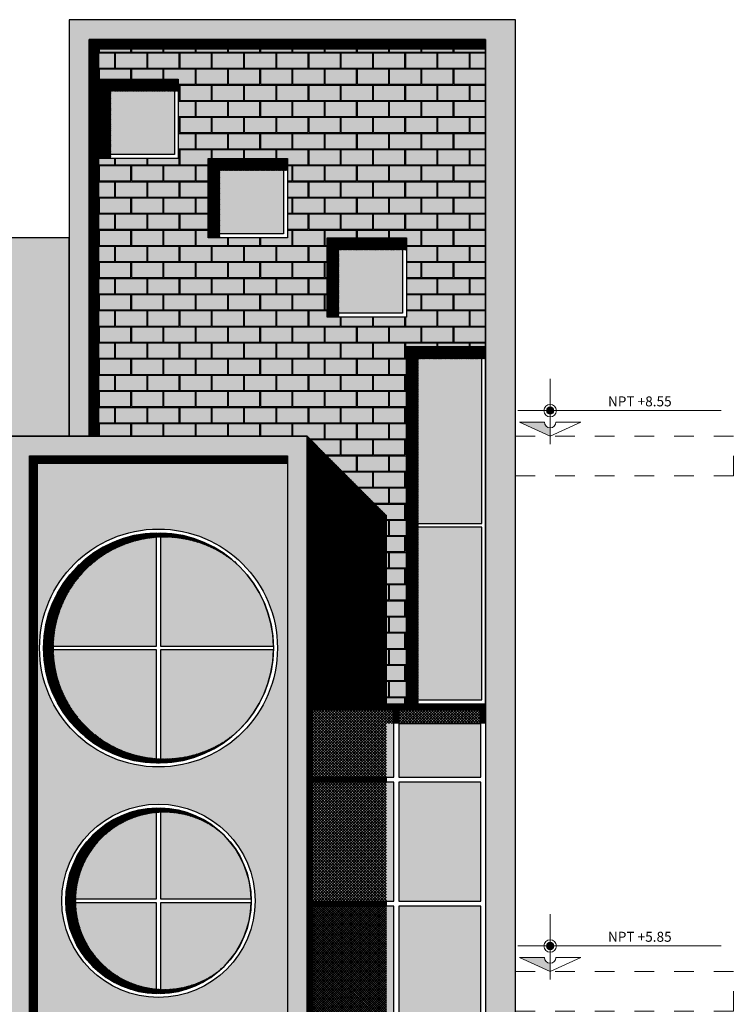
# Model space of a CAD drawing. Units: millimetres. Extents: x 37 to 643, y 8 to 111.
# Drawn here: x 103 to 106, y 103 to 108 of the extents above; entities that cross this region are included whole.
import ezdxf

# ---------------------------------------------------------------- set-up
doc = ezdxf.new("R2010")
doc.units = ezdxf.units.MM
doc.linetypes.add('HIDDEN2', pattern=[4.7625, 3.175, -1.5875])
doc.layers.get('0').update_dxf_attribs({"color": 250, "lineweight": 13})
for name, color, linetype, lineweight in [('fachada', 7, 'Continuous', 13), ('INFRA', 253, 'Continuous', 0), ('sombra', 253, 'Continuous', 0), ('SOMBRA01', 254, 'Continuous', 20), ('Tex', 251, 'Continuous', 5), ('texto de escalera', 252, 'Continuous', 9), ('TEXTURA', 252, 'Continuous', 9)]:
    doc.layers.add(name, color=color, linetype=linetype, lineweight=lineweight)
doc.layers.add('muebles', color=8, linetype='Continuous')
doc.layers.add('proyecccion', color=7, linetype='Continuous', lineweight=9, true_color=0x4b2a49)
doc.styles.add('STYLE1', font='arial.ttf', dxfattribs={"width": 2, "height": 0.065})
pattern_1 = [(45, (3.5539858, 19.3601475), (-0.001414213562, 0.001414213562), []), (135, (3.5539858, 19.3601475), (-0.001414213562, -0.001414213562), [])]
pattern_2 = [(45, (-67.4741322, 58.6906924), (-0.002121320344, 0.002121320344), []), (135, (-67.4741322, 58.6906924), (-0.002121320344, -0.002121320344), [])]

msp = doc.modelspace()

# ---------------------------------------------------------------- hatches: boundary and pattern name
at = {"lineweight": -3}
h = msp.add_hatch(color=30, dxfattribs=at)
h.set_gradient(color1=(255, 110, 61), color2=(255, 110, 61), one_color=1, tint=0.62, name='HEMISPHERICAL')
h.paths.add_polyline_path([(103.1166, 107.5338), (103.5166, 107.5338), (103.5166, 107.1338), (103.1166, 107.1338)], flags=16)
h.paths.add_polyline_path([(103.6666, 107.1338), (104.0666, 107.1338), (104.0666, 106.7338), (103.6666, 106.7338)], flags=16)
h.paths.add_polyline_path([(104.2666, 106.7338), (104.6666, 106.7338), (104.6666, 106.3338), (104.2666, 106.3338)], flags=16)
h.paths.add_polyline_path([(103.0666, 107.7338), (103.0666, 105.7338), (104.1666, 105.7338), (104.1666, 104.3838), (104.6666, 104.3838), (104.6666, 106.1838), (105.0666, 106.1838), (105.0666, 107.7338)])
h = msp.add_hatch(dxfattribs=at)
h.set_pattern_fill('_USER', color=256, scale=0.002, angle=90, style=0, pattern_type=0)
h.set_pattern_definition([(90, (3.5539858, 19.3601475), (-0.002, 0), [])])
h.paths.add_polyline_path([(105.0666, 107.7338), (103.0666, 107.7338), (103.0666, 105.7338), (103.1166, 105.7338), (103.1166, 107.6838), (105.0166, 107.6838), (105.0666, 107.6838)])
h.paths.add_polyline_path([(104.5666, 105.3338), (104.1666, 105.7338), (104.1666, 104.3838), (104.5666, 104.3838), (104.5666, 104.4395)])
h = msp.add_hatch(dxfattribs=at)
h.set_pattern_fill('_USER', color=256, scale=0.003, angle=45, style=0, double=1, pattern_type=0)
h.set_pattern_definition([(45, (-67.3241322, 58.6906924), (-0.002121320344, 0.002121320344), []), (135, (-67.3241322, 58.6906924), (-0.002121320344, -0.002121320344), [])])
h.paths.add_polyline_path([(103.5166, 107.4738), (103.5166, 107.5338), (103.1166, 107.5338), (103.1166, 107.1338), (103.1766, 107.1338), (103.1766, 107.4738)])
h = msp.add_hatch(dxfattribs=at)
h.set_pattern_fill('_USER', color=256, scale=0.003, angle=45, style=0, double=1, pattern_type=0)
h.set_pattern_definition(pattern_2)
h.paths.add_polyline_path([(104.0666, 107.0738), (104.0666, 107.1338), (103.6666, 107.1338), (103.6666, 106.7338), (103.7266, 106.7338), (103.7266, 107.0738)])
at = {"lineweight": -3, "true_color": 0xc83d31}
msp.add_hatch(color=22, dxfattribs=at).paths.add_polyline_path([(102.9666, 106.7338), (100.2285, 106.7338), (100.2285, 105.7338), (102.9666, 105.7338)])
at = {"lineweight": -3}
h = msp.add_hatch(dxfattribs=at)
h.set_pattern_fill('_USER', color=256, scale=0.003, angle=45, style=0, double=1, pattern_type=0)
h.set_pattern_definition(pattern_2)
h.paths.add_polyline_path([(104.6666, 106.6738), (104.6666, 106.7338), (104.2666, 106.7338), (104.2666, 106.3338), (104.3266, 106.3338), (104.3266, 106.6738)])
h = msp.add_hatch(dxfattribs=at)
h.set_pattern_fill('_USER', color=256, scale=0.003, angle=45, style=0, double=1, pattern_type=0)
h.set_pattern_definition([(45, (-67.4741322, 58.5906924), (-0.002121320344, 0.002121320344), []), (135, (-67.4741322, 58.5906924), (-0.002121320344, -0.002121320344), [])])
h.paths.add_polyline_path([(105.0666, 106.1238), (105.0666, 106.1838), (104.6666, 106.1838), (104.6666, 104.3838), (104.7266, 104.3838), (104.7266, 106.1238)])
h = msp.add_hatch(color=256)
h.paths.add_polyline_path([(105.3921, 105.8439), (105.3921, 105.8623), (105.3737, 105.8623, 0.414214)])
h.paths.add_polyline_path([(105.4105, 105.8623), (105.3921, 105.8623), (105.3921, 105.8439, 0.414214)])
h.paths.add_polyline_path([(105.4105, 105.8623, 0.414214), (105.3921, 105.8806), (105.3921, 105.8623)])
h.paths.add_polyline_path([(105.3921, 105.8623), (105.3921, 105.8806, 0.414214), (105.3737, 105.8623)])
at = {"linetype": 'Continuous'}
h = msp.add_hatch(color=256, dxfattribs=at)
h.paths.add_polyline_path([(105.3921, 105.7338), (105.3921, 105.7755, -0.414214), (105.3631, 105.8045), (105.3289, 105.8045), (105.3123, 105.7702)])
h.paths.add_polyline_path([(105.3123, 105.7702), (105.3289, 105.8045), (105.2371, 105.8045)])
at = {"lineweight": -3, "true_color": 0xd5322b}
h = msp.add_hatch(color=22, dxfattribs=at)
h.paths.add_polyline_path([(104.1666, 105.7338), (102.6666, 105.7338), (102.6666, 101.6838), (104.1666, 101.6838)])
h.paths.add_polyline_path([(104.0666, 105.6338), (104.0666, 101.7838), (102.7666, 101.7838), (102.7666, 105.6338)], flags=16)
at = {"lineweight": -3}
h = msp.add_hatch(color=30, dxfattribs=at)
h.set_gradient(color1=(255, 127, 0), color2=(255, 138, 20), one_color=1, tint=0.54, name='HEMISPHERICAL')
h.paths.add_polyline_path([(104.0666, 105.6338), (104.0666, 101.7838), (102.7666, 101.7838), (102.7666, 105.6338)])
edge = h.paths.add_edge_path(flags=16)
edge.add_arc((103.4166, 104.6651), 0.6, 0, 360)
edge = h.paths.add_edge_path(flags=16)
edge.add_arc((103.4166, 103.3901), 0.4875, -180, 0, ccw=False)
edge.add_arc((103.4166, 103.3901), 0.4875, 0, 180, ccw=False)
edge = h.paths.add_edge_path(flags=16)
edge.add_arc((103.4166, 102.4276), 0.325, -180, 0, ccw=False)
edge.add_arc((103.4166, 102.4276), 0.325, 0, 180, ccw=False)
h = msp.add_hatch(dxfattribs=at)
h.set_pattern_fill('_USER', color=256, scale=0.002, angle=90, style=0, pattern_type=0)
h.set_pattern_definition([(90, (-77.1599713, 42.649904), (-0.002, 0), [])])
h.paths.add_polyline_path([(102.8066, 105.5938), (104.0666, 105.5938), (104.0666, 105.6338), (102.7666, 105.6338), (102.7666, 101.7838), (102.8066, 101.7838)])
h = msp.add_hatch(dxfattribs=at)
h.set_pattern_fill('_USER', color=256, scale=0.002, angle=45, style=0, double=1, pattern_type=0)
h.set_pattern_definition(pattern_1)
h.paths.add_polyline_path([(103.8267, 105.0752, 0.668179), (102.8366, 104.6651, 0.668179), (103.8267, 104.255, -2.292299)])
h = msp.add_hatch(dxfattribs=at)
h.set_pattern_fill('_USER', color=256, scale=0.002, angle=90, style=0, pattern_type=0)
h.set_pattern_definition([(90, (-67.4741322, 58.5906924), (-0.002, 0), [])])
h.paths.add_polyline_path([(105.0666, 104.3838), (104.1666, 104.3838), (104.1666, 104.3538), (104.1916, 104.3538), (104.6041, 104.3538), (104.6041, 104.2838), (104.6291, 104.2838), (104.6291, 104.3538), (105.0416, 104.3538), (105.0416, 104.2838), (105.0666, 104.2838)])
h = msp.add_hatch(dxfattribs=at)
h.set_pattern_fill('_USER', color=256, scale=0.004, angle=90, style=0, pattern_type=0)
h.set_pattern_definition([(90, (3.5539858, 19.3601475), (-0.004, 0), [])])
h.paths.add_polyline_path([(104.1666, 99.3338), (104.3666, 99.3338), (104.3666, 99.6588), (104.1916, 99.6588), (104.1916, 100.2388), (104.3666, 100.2388), (104.3666, 100.2638), (104.1916, 100.2638), (104.1916, 100.8638), (104.3666, 100.8638), (104.3666, 100.8888), (104.1916, 100.8888), (104.1916, 101.4888), (104.5666, 101.4888), (104.5666, 101.5138), (104.1916, 101.5138), (104.1916, 102.1138), (104.5666, 102.1138), (104.5666, 102.1388), (104.1916, 102.1388), (104.1916, 102.7388), (104.5666, 102.7388), (104.5666, 102.7638), (104.1916, 102.7638), (104.1916, 103.3638), (104.5666, 103.3638), (104.5666, 103.3888), (104.1916, 103.3888), (104.1916, 103.9888), (104.5666, 103.9888), (104.5666, 104.0138), (104.1916, 104.0138), (104.1916, 104.3538), (104.1666, 104.3538)])
h = msp.add_hatch(dxfattribs=at)
h.set_pattern_fill('_USER', color=256, scale=0.01, angle=45, style=0, double=1, pattern_type=0)
h.set_pattern_definition([(45, (-67.474132, 58.590692), (-0.0070710678, 0.0070710678), []), (135, (-67.474132, 58.590692), (-0.0070710678, -0.0070710678), [])])
h.paths.add_polyline_path([(104.5666, 103.9888), (104.1916, 103.9888), (104.1916, 103.3888), (104.5666, 103.3888)])
h.paths.add_polyline_path([(104.6041, 104.3538), (104.1916, 104.3538), (104.1916, 104.0138), (104.5666, 104.0138), (104.5666, 104.2838), (104.6041, 104.2838)])
h.paths.add_polyline_path([(105.0416, 104.3538), (104.6291, 104.3538), (104.6291, 104.2838), (105.0416, 104.2838)])
h = msp.add_hatch(dxfattribs=at)
h.set_pattern_fill('_USER', color=256, scale=0.002, angle=45, style=0, double=1, pattern_type=0)
h.set_pattern_definition(pattern_1)
h.paths.add_polyline_path([(103.7472, 103.7207, 0.668179), (102.9491, 103.3901, 0.668179), (103.7472, 103.0595, -2.262961)])
h = msp.add_hatch(dxfattribs=at)
h.set_pattern_fill('_USER', color=256, scale=0.008, angle=45, style=0, double=1, pattern_type=0)
h.set_pattern_definition([(45, (3.553986, 19.3601475), (-0.00565685425, 0.00565685425), []), (135, (3.553986, 19.3601475), (-0.00565685425, -0.00565685425), [])])
h.paths.add_polyline_path([(104.5666, 103.3638), (104.1916, 103.3638), (104.1916, 102.7638), (104.5666, 102.7638)])
h.paths.add_polyline_path([(104.5666, 102.7388), (104.1916, 102.7388), (104.1916, 102.1388), (104.5666, 102.1388)])
h.paths.add_polyline_path([(104.5666, 102.1138), (104.1916, 102.1138), (104.1916, 101.5138), (104.5666, 101.5138)])
h.paths.add_polyline_path([(104.5666, 101.4888), (104.1916, 101.4888), (104.1916, 100.8888), (104.3666, 100.8888), (104.3666, 101.2838), (104.5666, 101.2838)])
h.paths.add_polyline_path([(104.3666, 100.8638), (104.1916, 100.8638), (104.1916, 100.2638), (104.3666, 100.2638)])
h.paths.add_polyline_path([(104.1916, 99.6588), (104.3666, 99.6588), (104.3666, 100.2388), (104.1916, 100.2388)])
h = msp.add_hatch(color=256)
h.paths.add_polyline_path([(105.3921, 103.1439), (105.3921, 103.1623), (105.3737, 103.1623, 0.414214)])
h.paths.add_polyline_path([(105.4105, 103.1623), (105.3921, 103.1623), (105.3921, 103.1439, 0.414214)])
h.paths.add_polyline_path([(105.4105, 103.1623, 0.414214), (105.3921, 103.1806), (105.3921, 103.1623)])
h.paths.add_polyline_path([(105.3921, 103.1623), (105.3921, 103.1806, 0.414214), (105.3737, 103.1623)])
at = {"linetype": 'Continuous'}
h = msp.add_hatch(color=256, dxfattribs=at)
h.paths.add_polyline_path([(105.3921, 103.0338), (105.3921, 103.0755, -0.414214), (105.3631, 103.1045), (105.3289, 103.1045), (105.3123, 103.0702)])
h.paths.add_polyline_path([(105.3123, 103.0702), (105.3289, 103.1045), (105.2371, 103.1045)])
at = {"layer": 'fachada', "lineweight": -3}
h = msp.add_hatch(color=30, dxfattribs=at)
h.set_gradient(color1=(255, 127, 0), color2=(255, 138, 20), one_color=1, tint=0.54, name='HEMISPHERICAL')
h.paths.add_polyline_path([(105.0666, 97.1838), (105.2166, 97.1838), (105.2166, 107.8338), (102.9666, 107.8338), (102.9666, 105.7338), (103.0666, 105.7338), (103.0666, 107.7338), (105.0666, 107.7338), (105.0666, 99.6338), (104.1666, 99.6338), (104.1666, 99.3338), (105.0666, 99.3338)])
at = {"layer": 'INFRA', "ltscale": 0.05}
h = msp.add_hatch(color=157, dxfattribs=at)
h.set_gradient(color1=(72, 91, 132), color2=(196, 209, 217), rotation=45, tint=1, name='INVCYLINDER')
h.paths.add_polyline_path([(103.4966, 107.5138), (103.1366, 107.5138), (103.1366, 107.1538), (103.4966, 107.1538)])
h = msp.add_hatch(color=157, dxfattribs=at)
h.set_gradient(color1=(72, 91, 132), color2=(196, 209, 217), rotation=45, tint=1, name='INVCYLINDER')
h.paths.add_polyline_path([(104.0466, 107.1138), (103.6866, 107.1138), (103.6866, 106.7538), (104.0466, 106.7538)])
h = msp.add_hatch(color=157, dxfattribs=at)
h.set_gradient(color1=(72, 91, 132), color2=(196, 209, 217), rotation=45, tint=1, name='INVCYLINDER')
h.paths.add_polyline_path([(104.6466, 106.7138), (104.2866, 106.7138), (104.2866, 106.3538), (104.6466, 106.3538)])
h = msp.add_hatch(color=157, dxfattribs=at)
h.set_gradient(color1=(72, 91, 132), color2=(196, 209, 217), rotation=45, tint=1, name='INVCYLINDER')
h.paths.add_polyline_path([(105.0466, 105.2738), (104.6866, 105.2738), (104.6866, 104.4038), (105.0466, 104.4038)])
h.paths.add_polyline_path([(105.0466, 106.1638), (104.6866, 106.1638), (104.6866, 105.2938), (105.0466, 105.2938)])
h = msp.add_hatch(color=157, dxfattribs=at)
h.set_gradient(color1=(72, 91, 132), color2=(196, 209, 217), rotation=45, tint=1, name='INVCYLINDER')
edge = h.paths.add_edge_path()
edge.add_line((103.884, 103.3801), (103.4266, 103.3801))
edge.add_line((103.4266, 103.3801), (103.4266, 102.9227))
edge.add_arc((103.4166, 103.3901), 0.4675, 271.2257, 358.7743)
edge = h.paths.add_edge_path()
edge.add_line((103.4066, 103.4001), (103.4066, 103.8575))
edge.add_arc((103.4166, 103.3901), 0.4675, 91.2257, 178.7743)
edge.add_line((102.9492, 103.4001), (103.4066, 103.4001))
edge = h.paths.add_edge_path()
edge.add_line((103.4066, 103.3801), (102.9492, 103.3801))
edge.add_arc((103.4166, 103.3901), 0.4675, 181.2257, 268.7743)
edge.add_line((103.4066, 102.9227), (103.4066, 103.3801))
edge = h.paths.add_edge_path()
edge.add_line((103.4266, 103.8575), (103.4266, 103.4001))
edge.add_line((103.4266, 103.4001), (103.884, 103.4001))
edge.add_arc((103.4166, 103.3901), 0.4675, 1.2257, 88.7743)
edge = h.paths.add_edge_path()
edge.add_line((103.4266, 102.7324), (103.4266, 102.4376))
edge.add_line((103.4266, 102.4376), (103.7214, 102.4376))
edge.add_arc((103.4166, 102.4276), 0.305, 1.8789, 88.1211)
edge = h.paths.add_edge_path()
edge.add_line((103.4066, 102.4176), (103.1118, 102.4176))
edge.add_arc((103.4166, 102.4276), 0.305, 181.8789, 268.1211)
edge.add_line((103.4066, 102.1228), (103.4066, 102.4176))
edge = h.paths.add_edge_path()
edge.add_line((103.4266, 102.4176), (103.4266, 102.1228))
edge.add_arc((103.4166, 102.4276), 0.305, 271.8789, 358.1211)
edge.add_line((103.7214, 102.4176), (103.4266, 102.4176))
edge = h.paths.add_edge_path()
edge.add_line((103.1118, 102.4376), (103.4066, 102.4376))
edge.add_line((103.4066, 102.4376), (103.4066, 102.7324))
edge.add_arc((103.4166, 102.4276), 0.305, 91.8789, 178.1211)
edge = h.paths.add_edge_path()
edge.add_line((103.4266, 105.245), (103.4266, 104.6751))
edge.add_line((103.4266, 104.6751), (103.9965, 104.6751))
edge.add_arc((103.4166, 104.6651), 0.58, 0.9879, 89.0121)
edge = h.paths.add_edge_path()
edge.add_line((103.4066, 104.6551), (102.8367, 104.6551))
edge.add_arc((103.4166, 104.6651), 0.58, 180.9879, 269.0121)
edge.add_line((103.4066, 104.0852), (103.4066, 104.6551))
edge = h.paths.add_edge_path()
edge.add_line((103.4266, 104.6551), (103.4266, 104.0852))
edge.add_arc((103.4166, 104.6651), 0.58, 270.9879, 359.0121)
edge.add_line((103.9965, 104.6551), (103.4266, 104.6551))
edge = h.paths.add_edge_path()
edge.add_line((102.8367, 104.6751), (103.4066, 104.6751))
edge.add_line((103.4066, 104.6751), (103.4066, 105.245))
edge.add_arc((103.4166, 104.6651), 0.58, 90.9879, 179.0121)
h = msp.add_hatch(color=157, dxfattribs=at)
h.set_gradient(color1=(72, 91, 132), color2=(196, 209, 217), rotation=45, tint=1, name='INVCYLINDER')
h.paths.add_polyline_path([(104.6041, 103.9888), (104.1916, 103.9888), (104.1916, 103.3888), (104.6041, 103.3888)])
h.paths.add_polyline_path([(105.0416, 103.9888), (104.6291, 103.9888), (104.6291, 103.3888), (105.0416, 103.3888)])
h.paths.add_polyline_path([(104.6041, 103.3638), (104.1916, 103.3638), (104.1916, 102.7638), (104.6041, 102.7638)])
h.paths.add_polyline_path([(105.0416, 103.3638), (104.6291, 103.3638), (104.6291, 102.7638), (105.0416, 102.7638)])
h.paths.add_polyline_path([(104.6041, 102.7388), (104.1916, 102.7388), (104.1916, 102.1388), (104.6041, 102.1388)])
h.paths.add_polyline_path([(105.0416, 102.7388), (104.6291, 102.7388), (104.6291, 102.1388), (105.0416, 102.1388)])
h.paths.add_polyline_path([(104.6041, 102.1138), (104.1916, 102.1138), (104.1916, 101.5138), (104.6041, 101.5138)])
h.paths.add_polyline_path([(105.0416, 102.1138), (104.6291, 102.1138), (104.6291, 101.5138), (105.0416, 101.5138)])
h.paths.add_polyline_path([(104.6041, 101.4888), (104.1916, 101.4888), (104.1916, 100.8888), (104.6041, 100.8888)])
h.paths.add_polyline_path([(105.0416, 101.4888), (104.6291, 101.4888), (104.6291, 100.8888), (105.0416, 100.8888)])
h.paths.add_polyline_path([(104.6041, 100.8638), (104.1916, 100.8638), (104.1916, 100.2638), (104.6041, 100.2638)])
h.paths.add_polyline_path([(105.0416, 100.8638), (104.6291, 100.8638), (104.6291, 100.2638), (105.0416, 100.2638)])
h.paths.add_polyline_path([(104.6041, 100.2388), (104.1916, 100.2388), (104.1916, 99.6588), (104.6041, 99.6588)])
h.paths.add_polyline_path([(105.0416, 100.2388), (104.6291, 100.2388), (104.6291, 99.6588), (105.0416, 99.6588)])
h.paths.add_polyline_path([(105.0416, 104.3538), (104.6291, 104.3538), (104.6291, 104.0138), (105.0416, 104.0138)])
h.paths.add_polyline_path([(104.6041, 104.3538), (104.1916, 104.3538), (104.1916, 104.0138), (104.6041, 104.0138)])
at = {"layer": 'sombra', "lineweight": -3}
h = msp.add_hatch(dxfattribs=at)
h.set_pattern_fill('AR-B816C', color=256, scale=0.0004, style=0)
h.set_pattern_definition([(0, (-77.15997, 27.60615), (0.08128, 0.08128), [0.15875, -0.00381]), (0, (-77.24125, 27.60996), (0.08128, 0.08128), [0.15875, -0.00381]), (90, (-77.15997, 27.60615), (-0.08128, 0.08128), [-0.08509, 0.07747]), (90, (-77.16378, 27.60615), (-0.08128, 0.08128), [-0.08509, 0.07747])])
h.paths.add_polyline_path([(104.2666, 106.7338), (104.6666, 106.7338), (104.6666, 106.3338), (104.2666, 106.3338)], flags=16)
h.paths.add_polyline_path([(103.6666, 107.1338), (104.0666, 107.1338), (104.0666, 106.7338), (103.6666, 106.7338)], flags=16)
h.paths.add_polyline_path([(103.1166, 107.5338), (103.5166, 107.5338), (103.5166, 107.1338), (103.1166, 107.1338)], flags=16)
h.paths.add_polyline_path([(103.0666, 107.7338), (103.0666, 105.7338), (104.1666, 105.7338), (104.1666, 104.3838), (104.6666, 104.3838), (104.6666, 106.1838), (105.0666, 106.1838), (105.0666, 107.7338)])

# ---------------------------------------------------------------- linework, layer by layer
at = {"ltscale": 0.8}
for p, q in [((105.3921, 106.0223), (105.3921, 105.6939)), ((105.2284, 105.8623), (106.254, 105.8623)), ((105.3921, 103.3223), (105.3921, 102.9939)), ((105.2284, 103.1623), (106.254, 103.1623))]:
    msp.add_line(p, q, dxfattribs=at)
at = {"linetype": 'Continuous'}
for p, q in [((105.2371, 105.8045), (105.3631, 105.8045)), ((105.3921, 105.7338), (105.2371, 105.8045)), ((105.3921, 105.7338), (105.547, 105.8045)), ((105.3921, 105.7403), (105.3921, 105.7782)), ((105.547, 105.8045), (105.421, 105.8045)), ((105.547, 105.8045), (105.421, 105.8045)), ((105.2371, 103.1045), (105.3631, 103.1045)), ((105.3921, 103.0338), (105.2371, 103.1045)), ((105.3921, 103.0338), (105.547, 103.1045)), ((105.547, 103.1045), (105.421, 103.1045)), ((105.547, 103.1045), (105.421, 103.1045)), ((105.3921, 103.0403), (105.3921, 103.0782))]:
    msp.add_line(p, q, dxfattribs=at)
at = {"lineweight": -3}
for points in [[(105.0666, 107.7338), (103.0666, 107.7338), (103.0666, 105.7338), (104.1666, 105.7338), (104.2166, 105.6838), (104.2166, 104.4338), (104.2166, 104.3838), (104.6666, 104.3838), (104.6666, 106.1838), (105.0666, 106.1838)], [(103.5166, 107.1338), (103.1166, 107.1338), (103.1166, 107.5338), (103.5166, 107.5338)], [(103.4966, 107.1538), (103.1366, 107.1538), (103.1366, 107.5138), (103.4966, 107.5138)], [(103.4966, 107.1538), (103.1366, 107.1538), (103.1366, 107.5138), (103.4966, 107.5138)], [(104.0666, 106.7338), (103.6666, 106.7338), (103.6666, 107.1338), (104.0666, 107.1338)], [(104.0466, 106.7538), (103.6866, 106.7538), (103.6866, 107.1138), (104.0466, 107.1138)], [(104.0466, 106.7538), (103.6866, 106.7538), (103.6866, 107.1138), (104.0466, 107.1138)], [(104.6666, 106.3338), (104.2666, 106.3338), (104.2666, 106.7338), (104.6666, 106.7338)], [(104.6466, 106.3538), (104.2866, 106.3538), (104.2866, 106.7138), (104.6466, 106.7138)], [(104.6466, 106.7138), (104.6466, 106.3538), (104.2866, 106.3538), (104.2866, 106.7138)], [(104.2166, 105.6838), (104.1666, 105.7338), (104.1666, 104.3838), (104.2166, 104.3838), (104.2166, 104.4338)], [(105.0416, 104.3538), (104.6291, 104.3538), (104.6291, 104.2838), (105.0416, 104.2838)]]:
    msp.add_lwpolyline(points, close=True, dxfattribs=at)
at = {"ltscale": 0.8}
for centre in [(105.3921, 105.8623), (105.3921, 103.1623)]:
    msp.add_circle(centre, 0.0316, dxfattribs=at)
for centre in [(105.3921, 105.8623), (105.3921, 103.1623)]:
    msp.add_circle(centre, 0.0184)
at = {"linetype": 'Continuous'}
for centre in [(105.3921, 105.8045), (105.3921, 103.1045)]:
    msp.add_arc(centre, 0.0289, 180, 0, dxfattribs=at)
at = {"layer": 'fachada', "lineweight": -3}
for points in [[(105.2166, 105.7338), (105.2166, 107.8338), (102.9666, 107.8338), (102.9666, 105.7338), (103.0666, 105.7338), (103.0666, 107.7338), (105.0666, 107.7338), (105.0666, 105.6338), (105.0666, 99.6338), (104.1666, 99.6338), (104.1666, 99.3338), (105.0666, 99.3338), (105.0666, 97.1838), (105.2166, 97.1838), (105.2166, 99.5338)], [(100.2285, 105.7338), (102.9666, 105.7338), (102.9666, 106.7338), (100.2285, 106.7338)], [(104.1666, 105.7338), (102.6666, 105.7338), (102.6666, 105.7338), (102.6666, 101.6838), (102.6666, 101.6838), (102.6666, 101.6838), (104.1666, 101.6838), (104.1666, 105.7338)], [(104.0666, 105.6338), (104.0666, 101.7838), (102.7666, 101.7838), (102.7666, 105.6338)]]:
    msp.add_lwpolyline(points, close=True, dxfattribs=at)
at = {"layer": 'muebles', "lineweight": -3}
msp.add_lwpolyline([(104.6666, 104.3838), (105.0666, 104.3838), (105.0666, 106.1838), (104.6666, 106.1838)], close=True, dxfattribs=at)
msp.add_lwpolyline([(103.8841, 103.3901, -1), (102.9491, 103.3901, -1)], format="xyb", close=True, dxfattribs=at)
for centre, radius in [((103.4166, 104.6651), 0.58), ((103.4166, 103.3901), 0.4875)]:
    msp.add_circle(centre, radius, dxfattribs=at)
at = {"layer": 'proyecccion', "linetype": 'HIDDEN2', "ltscale": 0.03}
for points in [[(106.3166, 105.7338), (105.2166, 105.7338), (105.2166, 105.5338), (106.3166, 105.5338)], [(106.3166, 103.0338), (105.2166, 103.0338), (105.2166, 102.8338), (106.3166, 102.8338)]]:
    msp.add_lwpolyline(points, close=True, dxfattribs=at)
at = {"layer": 'SOMBRA01', "lineweight": -3}
for points in [[(103.4066, 105.245, 0.404149), (102.8367, 104.6751), (103.4066, 104.6751)], [(103.4266, 105.245), (103.4266, 104.6751), (103.9965, 104.6751, 0.404149)], [(103.4066, 104.6551), (102.8367, 104.6551, 0.404149), (103.4066, 104.0852)], [(103.9965, 104.6551), (103.4266, 104.6551), (103.4266, 104.0852, 0.404149)], [(103.4066, 103.8575, 0.401737), (102.9492, 103.4001), (103.4066, 103.4001)], [(103.4266, 103.8575), (103.4266, 103.4001), (103.884, 103.4001, 0.401737)], [(103.4066, 103.3801), (102.9492, 103.3801, 0.401737), (103.4066, 102.9227)], [(103.884, 103.3801), (103.4266, 103.3801), (103.4266, 102.9227, 0.401737)]]:
    msp.add_lwpolyline(points, format="xyb", close=True, dxfattribs=at)
at = {"layer": 'Tex', "lineweight": -3}
msp.add_lwpolyline([(103.9041, 103.3901, -1), (102.9291, 103.3901, -1)], format="xyb", close=True, dxfattribs=at)
msp.add_circle((103.4166, 104.6651), 0.6, dxfattribs=at)
at = {"layer": 'TEXTURA', "lineweight": -3}
for points in [[(105.0466, 106.1638), (104.6866, 106.1638), (104.6866, 105.2938), (105.0466, 105.2938)], [(105.0466, 105.2738), (104.6866, 105.2738), (104.6866, 104.4038), (105.0466, 104.4038)], [(104.6041, 104.3538), (104.1916, 104.3538), (104.1916, 104.0138), (104.6041, 104.0138)], [(105.0416, 104.3538), (104.6291, 104.3538), (104.6291, 104.0138), (105.0416, 104.0138)], [(104.6041, 103.9888), (104.1916, 103.9888), (104.1916, 103.3888), (104.6041, 103.3888)], [(105.0416, 103.9888), (104.6291, 103.9888), (104.6291, 103.3888), (105.0416, 103.3888)], [(104.6041, 103.3638), (104.1916, 103.3638), (104.1916, 102.7638), (104.6041, 102.7638)], [(105.0416, 103.3638), (104.6291, 103.3638), (104.6291, 102.7638), (105.0416, 102.7638)]]:
    msp.add_lwpolyline(points, close=True, dxfattribs=at)

# ---------------------------------------------------------------- texts
at = {"layer": 'texto de escalera', "linetype": 'Continuous', "ltscale": 0.5, "char_height": 0.05036, "width": 0.710424, "attachment_point": 2, "style": 'STYLE1'}
for s, insert in [('NPT +8.55', (105.844, 105.934)), ('NPT +5.85', (105.844, 103.234))]:
    msp.add_mtext(s, dxfattribs=dict(at, insert=insert))

doc.saveas('drawing.dxf')
